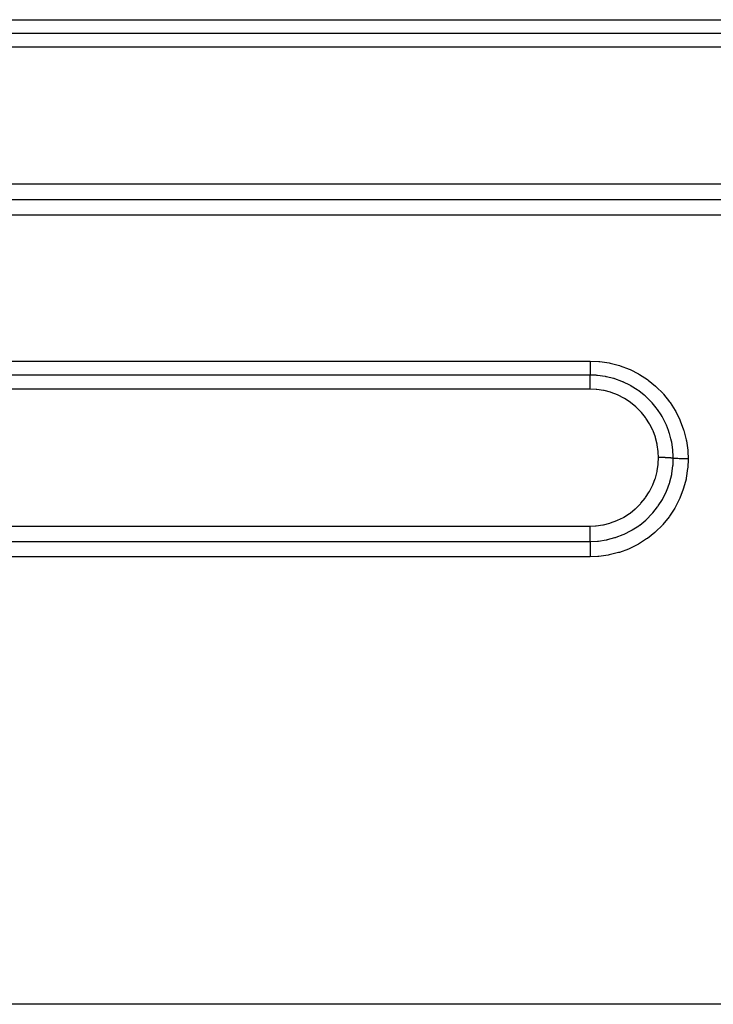
# Model space of a CAD drawing. Extents: x 24 to 1347, y -773 to 283.
# Drawn here: x 218 to 259, y -309 to -252 of the extents above; entities that cross this region are included whole.
import ezdxf

# ---------------------------------------------------------------- set-up
doc = ezdxf.new("R2010")
doc.units = 0
doc.linetypes.add('DASHED', pattern=[11.05, 8.7, -2.35])
doc.layers.add('NEVIDI', color=4, linetype='DASHED')

msp = doc.modelspace()

# ---------------------------------------------------------------- linework, layer by layer
at = {"layer": 'NEVIDI', "color": 7, "linetype": 'CONTINUOUS'}
for p, q in [((171.5, -251.821309), (291.5, -251.821309)), ((291.5, -252.62237), (171.5, -252.62237)), ((291.5, -253.425888), (171.5, -253.425888)), ((171.5, -261.413941), (291.5, -261.413941)), ((171.5, -262.327665), (291.5, -262.327665)), ((291.5, -263.238929), (171.5, -263.238929)), ((171.5, -271.758225), (251.5, -271.758225)), ((251.5, -271.758225), (252.013869, -271.781321)), ((251.500006, -271.966929), (251.500005, -272.007312)), ((251.500008, -271.900006), (251.500006, -271.966929)), ((251.500009, -271.878795), (251.500008, -271.900006)), ((251.500009, -271.758225), (251.500009, -271.768157)), ((251.500009, -271.768157), (251.500009, -271.846407)), ((251.500009, -271.846407), (251.500009, -271.878795)), ((252.013869, -271.781321), (252.066728, -271.786312)), ((252.066728, -271.786312), (252.62356, -271.869046)), ((252.62356, -271.869046), (252.675386, -271.879616)), ((252.675386, -271.879616), (253.215989, -272.020196)), ((251.5, -272.148692), (251.499999, -272.192102)), ((251.499999, -272.192102), (251.499999, -272.243889)), ((251.499999, -272.243889), (251.499999, -272.26135)), ((251.499999, -272.26135), (251.5, -272.293503)), ((251.500001, -272.12959), (251.5, -272.148692)), ((251.5, -272.293503), (251.5, -272.347919)), ((251.5, -272.347919), (251.500001, -272.363533)), ((251.500002, -272.082521), (251.500001, -272.12959)), ((251.500001, -272.363533), (251.500001, -272.385354)), ((251.500001, -272.385354), (251.500002, -272.439699)), ((251.500002, -272.534868), (251.500001, -272.576044)), ((251.500004, -272.027555), (251.500002, -272.082521)), ((251.500002, -272.439699), (251.500002, -272.453218)), ((251.500002, -272.453218), (251.500002, -272.466244)), ((251.500002, -272.466244), (251.500003, -272.517878)), ((251.500003, -272.517878), (251.500002, -272.52904)), ((251.500002, -272.52904), (251.500002, -272.534868)), ((251.500005, -272.007312), (251.500004, -272.027555)), ((253.215989, -272.020196), (253.266064, -272.036111)), ((253.266064, -272.036111), (253.7893, -272.233739)), ((253.7893, -272.233739), (253.837722, -272.255045)), ((253.837722, -272.255045), (254.341139, -272.509607)), ((254.341139, -272.509607), (254.38792, -272.536501)), ((254.38792, -272.536501), (254.859979, -272.842767)), ((251.5, -272.576044), (171.5, -272.576044)), ((251.5, -272.844263), (251.500001, -272.770258)), ((251.5, -272.859156), (251.5, -272.844263)), ((251.5, -272.859352), (251.5, -272.859156)), ((251.5, -272.940573), (251.5, -272.859352)), ((251.5, -272.956971), (251.5, -272.940573)), ((251.5, -272.961239), (251.5, -272.956971)), ((251.5, -273.044772), (251.5, -272.961239)), ((251.5, -273.062304), (251.5, -273.044772)), ((251.5, -273.07097), (251.5, -273.062304)), ((251.5, -273.15534), (251.5, -273.07097)), ((251.864346, -272.589686), (251.500001, -272.576044)), ((251.500001, -272.767292), (251.500002, -272.756926)), ((251.500001, -272.770258), (251.500001, -272.767292)), ((251.500002, -272.756926), (251.500004, -272.69154)), ((251.500005, -272.614476), (251.500003, -272.576044)), ((251.500004, -272.679962), (251.500005, -272.624146)), ((251.500004, -272.686171), (251.500004, -272.679962)), ((251.500004, -272.69154), (251.500004, -272.686171)), ((251.500005, -272.617369), (251.500005, -272.614476)), ((251.500005, -272.624146), (251.500005, -272.617369)), ((251.891362, -272.591787), (251.864346, -272.589686)), ((251.935905, -272.59558), (251.891362, -272.591787)), ((251.937883, -272.595758), (251.935905, -272.59558)), ((252.377178, -272.655603), (251.937883, -272.595758)), ((252.40978, -272.66168), (252.377178, -272.655603)), ((252.451588, -272.669809), (252.40978, -272.66168)), ((252.453774, -272.670244), (252.451588, -272.669809)), ((252.878732, -272.774988), (252.453774, -272.670244)), ((252.913823, -272.785476), (252.878732, -272.774988)), ((252.956178, -272.798523), (252.913823, -272.785476)), ((252.956417, -272.798598), (252.956178, -272.798523)), ((253.365695, -272.947172), (252.956417, -272.798598)), ((253.40153, -272.962188), (253.365695, -272.947172)), ((253.442903, -272.979944), (253.40153, -272.962188)), ((253.446091, -272.981331), (253.442903, -272.979944)), ((253.827577, -273.16765), (253.446091, -272.981331)), ((254.859979, -272.842767), (254.902735, -272.873891)), ((254.902735, -272.873891), (255.335473, -273.2258)), ((251.5, -273.396326), (171.5, -273.396326)), ((251.5, -273.173641), (251.5, -273.15534)), ((251.5, -273.187043), (251.5, -273.173641)), ((251.500002, -273.270499), (251.5, -273.187043)), ((251.500002, -273.2894), (251.500002, -273.270499)), ((251.500003, -273.307844), (251.500002, -273.2894)), ((251.500008, -273.388641), (251.500003, -273.307844)), ((251.500008, -273.396326), (251.500008, -273.388641)), ((251.859954, -273.41249), (251.500008, -273.396326)), ((251.901349, -273.416442), (251.859954, -273.41249)), ((252.282059, -273.473482), (251.901349, -273.416442)), ((252.322108, -273.481678), (252.282059, -273.473482)), ((252.696484, -273.579362), (252.322108, -273.481678)), ((252.735822, -273.591904), (252.696484, -273.579362)), ((253.099616, -273.729793), (252.735822, -273.591904)), ((253.872263, -273.192245), (253.827577, -273.16765)), ((253.910428, -273.213738), (253.872263, -273.192245)), ((253.911504, -273.21435), (253.910428, -273.213738)), ((254.262274, -273.43434), (253.911504, -273.21435)), ((254.315279, -273.471324), (254.262274, -273.43434)), ((254.347671, -273.494444), (254.315279, -273.471324)), ((254.351908, -273.497498), (254.347671, -273.494444)), ((254.667797, -273.745972), (254.351908, -273.497498)), ((255.335473, -273.2258), (255.374286, -273.260966)), ((255.374286, -273.260966), (255.766797, -273.656783)), ((255.766797, -273.656783), (255.802676, -273.697072)), ((255.802676, -273.697072), (256.152842, -274.135164)), ((253.13713, -273.746361), (253.099616, -273.729793)), ((253.48097, -273.920755), (253.13713, -273.746361)), ((253.516941, -273.941499), (253.48097, -273.920755)), ((253.840133, -274.15165), (253.516941, -273.941499)), ((253.873496, -274.175966), (253.840133, -274.15165)), ((254.175047, -274.421554), (253.873496, -274.175966)), ((254.72233, -273.793368), (254.667797, -273.745972)), ((254.755006, -273.822461), (254.72233, -273.793368)), ((254.755564, -273.822963), (254.755006, -273.822461)), ((255.035995, -274.096167), (254.755564, -273.822963)), ((255.091989, -274.156295), (255.035995, -274.096167)), ((255.121923, -274.189291), (255.091989, -274.156295)), ((255.363285, -274.479758), (255.121923, -274.189291)), ((256.152842, -274.135164), (256.183564, -274.17812)), ((256.183564, -274.17812), (256.483291, -274.648652)), ((254.205401, -274.449108), (254.175047, -274.421554)), ((254.476757, -274.723161), (254.205401, -274.449108)), ((254.504368, -274.754202), (254.476757, -274.723161)), ((254.744367, -275.055083), (254.504368, -274.754202)), ((255.423237, -274.559572), (255.363285, -274.479758)), ((255.447485, -274.592849), (255.423237, -274.559572)), ((255.449675, -274.595884), (255.447485, -274.592849)), ((255.651572, -274.899237), (255.449675, -274.595884)), ((256.483291, -274.648652), (256.509024, -274.694269)), ((256.509024, -274.694269), (256.75605, -275.192609)), ((254.768638, -275.089099), (254.744367, -275.055083)), ((254.976818, -275.4167), (254.768638, -275.089099)), ((254.997321, -275.453157), (254.976818, -275.4167)), ((255.707947, -274.993613), (255.651572, -274.899237)), ((255.73001, -275.03192), (255.707947, -274.993613)), ((255.730133, -275.032136), (255.73001, -275.03192)), ((255.892868, -275.343551), (255.730133, -275.032136)), ((255.943819, -275.453876), (255.892868, -275.343551)), ((256.75605, -275.192609), (256.776846, -275.240886)), ((256.776846, -275.240886), (256.970783, -275.767208)), ((255.167903, -275.798409), (254.997321, -275.453157)), ((255.184089, -275.836109), (255.167903, -275.798409)), ((255.316856, -276.197323), (255.184089, -275.836109)), ((255.961776, -275.494571), (255.943819, -275.453876)), ((255.962172, -275.495478), (255.961776, -275.494571)), ((256.085895, -275.808702), (255.962172, -275.495478)), ((256.130511, -275.940168), (256.085895, -275.808702)), ((256.143422, -275.980677), (256.130511, -275.940168)), ((256.144165, -275.983048), (256.143422, -275.980677)), ((256.230035, -276.292692), (256.144165, -275.983048)), ((256.970783, -275.767208), (256.986366, -275.817706)), ((256.986366, -275.817706), (257.122059, -276.358764)), ((255.329156, -276.237259), (255.316856, -276.197323)), ((255.423189, -276.613345), (255.329156, -276.237259)), ((256.263702, -276.442134), (256.230035, -276.292692)), ((256.272468, -276.485095), (256.263702, -276.442134)), ((256.272614, -276.485828), (256.272468, -276.485095)), ((256.32358, -276.792467), (256.272614, -276.485828)), ((257.122059, -276.358764), (257.132054, -276.410108)), ((257.132054, -276.410108), (257.209022, -276.960604)), ((255.431149, -276.654456), (255.423189, -276.613345)), ((255.484104, -277.036327), (255.431149, -276.654456)), ((255.487593, -277.077714), (255.484104, -277.036327)), ((255.5, -277.392582), (255.487593, -277.077714)), ((256.342274, -276.953055), (256.32358, -276.792467)), ((256.346471, -276.997329), (256.342274, -276.953055)), ((256.346693, -276.999788), (256.346471, -276.997329)), ((256.364057, -277.294396), (256.346693, -276.999788)), ((257.209022, -276.960604), (257.213491, -277.012814)), ((257.213491, -277.012814), (257.232051, -277.473223)), ((255.483868, -277.752035), (255.5, -277.39282)), ((255.5, -277.392832), (255.5, -277.392582)), ((255.51007, -277.392824), (255.5, -277.39282)), ((255.591716, -277.39316), (255.51007, -277.392824)), ((255.611414, -277.393322), (255.591716, -277.39316)), ((255.622595, -277.393428), (255.611414, -277.393322)), ((255.644093, -277.393661), (255.622595, -277.393428)), ((255.713756, -277.39468), (255.644093, -277.393661)), ((255.733335, -277.395041), (255.713756, -277.39468)), ((255.754707, -277.395473), (255.733335, -277.395041)), ((255.775492, -277.395933), (255.754707, -277.395473)), ((255.832574, -277.3974), (255.775492, -277.395933)), ((255.851426, -277.397952), (255.832574, -277.3974)), ((255.881986, -277.398921), (255.851426, -277.397952)), ((255.902151, -277.399612), (255.881986, -277.398921)), ((255.946374, -277.401278), (255.902151, -277.399612)), ((255.964227, -277.402012), (255.946374, -277.401278)), ((256.002598, -277.403716), (255.964227, -277.402012)), ((256.021241, -277.404609), (256.002598, -277.403716)), ((256.053541, -277.406265), (256.021241, -277.404609)), ((256.069917, -277.407159), (256.053541, -277.406265)), ((256.114091, -277.40977), (256.069917, -277.407159)), ((256.131057, -277.410855), (256.114091, -277.40977)), ((256.151933, -277.412258), (256.131057, -277.410855)), ((256.166987, -277.413319), (256.151933, -277.412258)), ((256.214325, -277.416957), (256.166987, -277.413319)), ((256.22934, -277.418216), (256.214325, -277.416957)), ((256.240515, -277.41919), (256.22934, -277.418216)), ((256.253862, -277.420397), (256.240515, -277.41919)), ((256.301781, -277.425174), (256.253862, -277.420397)), ((256.314548, -277.426583), (256.301781, -277.425174)), ((256.317798, -277.426952), (256.314548, -277.426583)), ((256.329111, -277.428272), (256.317798, -277.426952)), ((256.366025, -277.433022), (256.329111, -277.428272)), ((256.352035, -277.8019), (256.366025, -277.433021)), ((256.366025, -277.433025), (256.364057, -277.294396)), ((256.371065, -277.433714), (256.366025, -277.433021)), ((256.42068, -277.439814), (256.371065, -277.433714)), ((256.433415, -277.441203), (256.42068, -277.439814)), ((256.4467, -277.442589), (256.433415, -277.441203)), ((256.505939, -277.448101), (256.4467, -277.442589)), ((256.520885, -277.449343), (256.505939, -277.448101)), ((256.536247, -277.450566), (256.520885, -277.449343)), ((256.604055, -277.455389), (256.536247, -277.450566)), ((256.620921, -277.45646), (256.604055, -277.455389)), ((256.638238, -277.457512), (256.620921, -277.45646)), ((256.713533, -277.461571), (256.638238, -277.457512)), ((256.73205, -277.462452), (256.713533, -277.461571)), ((256.750806, -277.463301), (256.73205, -277.462452)), ((256.832196, -277.466514), (256.750806, -277.463301)), ((256.852143, -277.467193), (256.832196, -277.466514)), ((256.872105, -277.467831), (256.852143, -277.467193)), ((256.957946, -277.470138), (256.872105, -277.467831)), ((256.978796, -277.470596), (256.957946, -277.470138)), ((256.999655, -277.471015), (256.978796, -277.470596)), ((257.088624, -277.472381), (256.999655, -277.471015)), ((257.1102, -277.472613), (257.088624, -277.472381)), ((257.131577, -277.472805), (257.1102, -277.472613)), ((257.222063, -277.473211), (257.131577, -277.472805)), ((257.232051, -277.473223), (257.208873, -277.987679)), ((257.232051, -277.473216), (257.222063, -277.473211)), ((255.317291, -278.587103), (255.415636, -278.209417)), ((255.415636, -278.209417), (255.422995, -278.173364)), ((255.422995, -278.173364), (255.480385, -277.788748)), ((255.480385, -277.788748), (255.483868, -277.752035)), ((256.285236, -278.314788), (256.346334, -277.870341)), ((256.346334, -277.870341), (256.346401, -277.869599)), ((256.346401, -277.869599), (256.350158, -277.825761)), ((256.350158, -277.825761), (256.352035, -277.8019)), ((257.203871, -278.040225), (257.120595, -278.595083)), ((257.208873, -277.987679), (257.203871, -278.040225)), ((255.167013, -278.989794), (255.306024, -278.622505)), ((255.306024, -278.622505), (255.317291, -278.587103)), ((256.143887, -278.884392), (256.154962, -278.84857)), ((256.154962, -278.84857), (256.163629, -278.819831)), ((256.163629, -278.819831), (256.271492, -278.386142)), ((256.271492, -278.386142), (256.272557, -278.380814)), ((256.272557, -278.380814), (256.280115, -278.342049)), ((256.280115, -278.342049), (256.285236, -278.314788)), ((257.109937, -278.646953), (256.967905, -279.188893)), ((257.120595, -278.595083), (257.109937, -278.646953)), ((254.74539, -279.729792), (254.95792, -279.402548)), ((254.95792, -279.402548), (254.976163, -279.370873)), ((254.976163, -279.370873), (255.152111, -279.023577)), ((255.152111, -279.023577), (255.167013, -278.989794)), ((255.761709, -279.778339), (255.96021, -279.375701)), ((255.96021, -279.375701), (255.961307, -279.373188)), ((255.961307, -279.373188), (255.977885, -279.33472)), ((255.977885, -279.33472), (255.987927, -279.310964)), ((255.987927, -279.310964), (256.141714, -278.891307)), ((256.141714, -278.891307), (256.143887, -278.884392)), ((256.951887, -279.238885), (256.754174, -279.75886)), ((256.967905, -279.188893), (256.951887, -279.238885)), ((254.475416, -280.064742), (254.723656, -279.759642)), ((254.723656, -279.759642), (254.74539, -279.729792)), ((255.487013, -280.218766), (255.727619, -279.839082)), ((255.727619, -279.839082), (255.729088, -279.836507)), ((255.729088, -279.836507), (255.749594, -279.80016)), ((255.749594, -279.80016), (255.761709, -279.778339)), ((256.732985, -279.806735), (256.48037, -280.30389)), ((256.754174, -279.75886), (256.732985, -279.806735)), ((253.841467, -280.634318), (254.146177, -280.391005)), ((254.146177, -280.391005), (254.173653, -280.366539)), ((254.173653, -280.366539), (254.450607, -280.092095)), ((254.450607, -280.092095), (254.475416, -280.064742)), ((255.164795, -280.629842), (255.444786, -280.278111)), ((255.444786, -280.278111), (255.448293, -280.273252)), ((255.448293, -280.273252), (255.470943, -280.241572)), ((255.470943, -280.241572), (255.487013, -280.218766)), ((256.454102, -280.349387), (256.147267, -280.820591)), ((256.48037, -280.30389), (256.454102, -280.349387)), ((252.697672, -281.207451), (253.063579, -281.072745)), ((253.063579, -281.072745), (253.097252, -281.058266)), ((253.097252, -281.058266), (253.447199, -280.885128)), ((253.447199, -280.885128), (253.479522, -280.866928)), ((253.479522, -280.866928), (253.81138, -280.655809)), ((253.81138, -280.655809), (253.841467, -280.634318)), ((254.402318, -281.333404), (254.752373, -281.047464)), ((254.752373, -281.047464), (254.752925, -281.046968)), ((254.752925, -281.046968), (254.785555, -281.01741)), ((254.785555, -281.01741), (254.801674, -281.002608)), ((254.801674, -281.002608), (255.119246, -280.681165)), ((255.119246, -280.681165), (255.120087, -280.680231)), ((255.120087, -280.680231), (255.148876, -280.647946)), ((255.148876, -280.647946), (255.164795, -280.629842)), ((256.116111, -280.863233), (255.763798, -281.294989)), ((256.147267, -280.820591), (256.116111, -280.863233)), ((171.5, -281.390887), (251.5, -281.390887)), ((251.5, -281.777673), (251.500001, -281.756968)), ((251.500001, -281.725634), (251.500003, -281.647407)), ((251.500001, -281.756968), (251.500001, -281.725634)), ((251.500002, -281.390887), (251.820527, -281.378074)), ((251.500004, -281.480142), (251.500002, -281.390887)), ((251.500003, -281.626032), (251.500004, -281.603957)), ((251.500003, -281.647407), (251.500003, -281.626032)), ((251.500004, -281.49215), (251.500004, -281.480142)), ((251.500004, -281.513849), (251.500004, -281.49215)), ((251.500004, -281.603957), (251.500004, -281.513849)), ((251.820527, -281.378074), (251.857236, -281.374957)), ((251.857236, -281.374957), (252.244457, -281.321027)), ((252.244457, -281.321027), (252.281006, -281.313928)), ((252.281006, -281.313928), (252.662366, -281.218346)), ((252.662366, -281.218346), (252.697672, -281.207451)), ((253.503579, -281.861451), (253.908225, -281.65567)), ((253.908225, -281.65567), (253.90866, -281.655422)), ((253.90866, -281.655422), (253.947361, -281.633159)), ((253.947361, -281.633159), (253.965586, -281.62251)), ((253.965586, -281.62251), (254.345092, -281.375236)), ((254.345092, -281.375236), (254.348737, -281.372609)), ((254.348737, -281.372609), (254.381433, -281.348819)), ((254.381433, -281.348819), (254.402318, -281.333404)), ((255.33176, -281.725921), (255.291341, -281.761794)), ((255.72856, -281.333754), (255.33176, -281.725921)), ((255.763798, -281.294989), (255.72856, -281.333754)), ((171.5, -282.292537), (251.5, -282.292537)), ((251.499999, -281.882747), (251.5, -281.843229)), ((251.499999, -281.90231), (251.499999, -281.882747)), ((251.5, -281.955157), (251.499999, -281.90231)), ((251.5, -281.843229), (251.5, -281.777673)), ((251.5, -282.000981), (251.5, -281.955157)), ((251.5, -282.019241), (251.5, -282.000981)), ((251.500001, -282.059424), (251.5, -282.019241)), ((251.500002, -282.109551), (251.500001, -282.059424)), ((251.500002, -282.125955), (251.500002, -282.109551)), ((251.500002, -282.154619), (251.500002, -282.125955)), ((251.500003, -282.206265), (251.500002, -282.154619)), ((251.500002, -282.289767), (251.500003, -282.239113)), ((251.500002, -282.292537), (251.934591, -282.273173)), ((251.500002, -282.292537), (251.500002, -282.289767)), ((251.500002, -282.292537), (251.500003, -282.29818)), ((251.500003, -282.220715), (251.500003, -282.206265)), ((251.500003, -282.239113), (251.500003, -282.220715)), ((251.500003, -282.29818), (251.500005, -282.349978)), ((251.934591, -282.273173), (251.937554, -282.272907)), ((251.937554, -282.272907), (251.981967, -282.268698)), ((251.981967, -282.268698), (251.998953, -282.266979)), ((251.998953, -282.266979), (252.450707, -282.198863)), ((252.450707, -282.198863), (252.450953, -282.198814)), ((252.450953, -282.198814), (252.494542, -282.18993)), ((252.494542, -282.18993), (252.515198, -282.185575)), ((252.515198, -282.185575), (252.954566, -282.070295)), ((252.954566, -282.070295), (252.957183, -282.069476)), ((252.957183, -282.069476), (252.997581, -282.056618)), ((252.997581, -282.056618), (253.019473, -282.049489)), ((253.019473, -282.049489), (253.443894, -281.887891)), ((253.443894, -281.887891), (253.444576, -281.887594)), ((253.444576, -281.887594), (253.485384, -281.869612)), ((253.485384, -281.869612), (253.503579, -281.861451)), ((254.808946, -282.142489), (254.337364, -282.44193)), ((254.851999, -282.111796), (254.808946, -282.142489)), ((255.291341, -281.761794), (254.851999, -282.111796)), ((251.500001, -282.540733), (251.5, -282.56784)), ((251.5, -282.56784), (251.5, -282.585993)), ((251.5, -282.585993), (251.5, -282.651697)), ((251.5, -282.651697), (251.5, -282.683851)), ((251.5, -282.683851), (251.5, -282.703497)), ((251.5, -282.703497), (251.5, -282.770543)), ((251.5, -282.770543), (251.5, -282.807637)), ((251.5, -282.807637), (251.5, -282.828272)), ((251.5, -282.828272), (251.5, -282.895547)), ((251.5, -282.895547), (251.5, -282.936974)), ((251.500002, -282.478151), (251.500001, -282.540733)), ((251.500003, -282.461647), (251.500002, -282.478151)), ((251.500004, -282.439534), (251.500003, -282.461647)), ((251.500005, -282.381589), (251.500004, -282.439534)), ((251.500005, -282.349978), (251.500005, -282.367195)), ((251.500005, -282.367195), (251.500005, -282.381589)), ((253.742815, -282.735761), (253.213803, -282.930092)), ((253.791234, -282.714966), (253.742815, -282.735761)), ((254.291594, -282.467672), (253.791234, -282.714966)), ((254.337364, -282.44193), (254.291594, -282.467672)), ((251.5, -283.191721), (171.5, -283.191721)), ((251.5, -282.936974), (251.5, -282.958365)), ((251.5, -282.958365), (251.5, -283.024071)), ((251.5, -283.024071), (251.5, -283.069728)), ((251.5, -283.069728), (251.5, -283.091157)), ((251.5, -283.091157), (251.5, -283.119491)), ((251.5, -283.119491), (251.5, -283.15563)), ((251.5, -283.15563), (251.5, -283.191721)), ((251.96303, -283.173093), (251.5, -283.191721)), ((252.015511, -283.168609), (251.96303, -283.173093)), ((252.568515, -283.091484), (252.015511, -283.168609)), ((252.620107, -283.081467), (252.568515, -283.091484)), ((253.163036, -282.94571), (252.620107, -283.081467)), ((253.213803, -282.930092), (253.163036, -282.94571)), ((315.5, -309.323134), (164.5, -309.323134))]:
    msp.add_line(p, q, dxfattribs=at)

doc.saveas('drawing.dxf')
